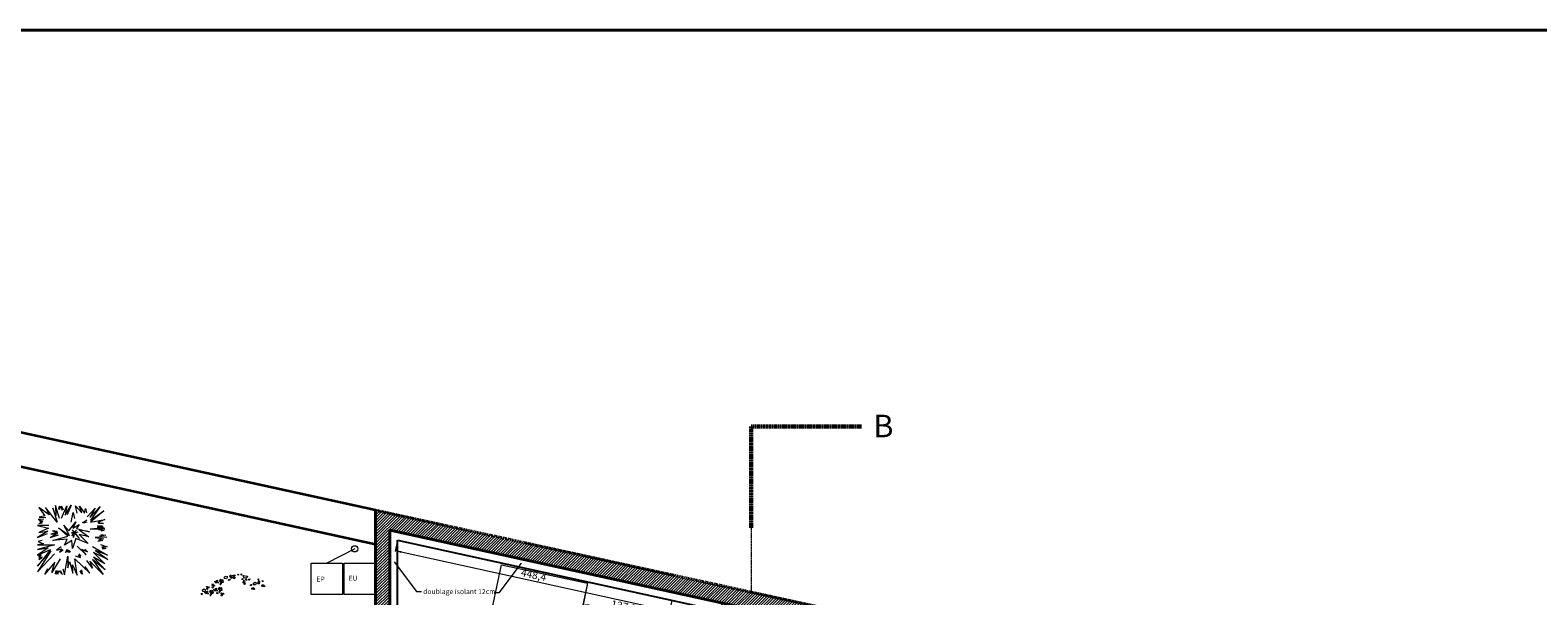
# Model space of a CAD drawing. Units: millimetres. Extents: x 6943 to 48563, y -39792 to 13096.
# Drawn here: x 26389 to 28796, y -21511 to -20608 of the extents above; entities that cross this region are included whole.
import ezdxf

# ---------------------------------------------------------------- set-up
doc = ezdxf.new("R2010")
doc.units = ezdxf.units.MM
doc.linetypes.add('ACAD_ISO10W100', pattern=[18, 12, -3, 0, -3])
doc.linetypes.add('CACHE', pattern=[9.525, 6.35, -3.175])
for name, color, linetype, lineweight in [('A-009', 6, 'Continuous', 9), ('A-018', 1, 'Continuous', 18), ('A-025', 4, 'Continuous', 25), ('A-035', 3, 'Continuous', 35), ('A-040', 2, 'Continuous', 40), ('A-AXE', 9, 'ACAD_ISO10W100', 13), ('A-cote050', 9, 'Continuous', 13), ('A-hachures', 6, 'Continuous', 9), ('A-TXT-commentaires', 6, 'Continuous', 13), ('A-TXT-gros', 7, 'Continuous', 70), ('Végétation', 103, 'Continuous', 5), ('Z-mise-en-scene+mobilier', 253, 'Continuous', 5)]:
    doc.layers.add(name, color=color, linetype=linetype, lineweight=lineweight)
doc.styles.add('arial-italique', font='ariali.ttf')
doc.styles.add('arial-standard', font='arial.ttf')
doc.dimstyles.new('cote-050', dxfattribs={"dimtxt": 12, "dimasz": 10, "dimexe": 1.25, "dimexo": 0, "dimtad": 1, "dimrnd": 0.0005, "dimtxsty": 'arial-standard', "dimcen": 5, "dimclrd": 256, "dimclre": 256, "dimclrt": 256, "dimazin": 0, "dimtfac": 1, "dimtmove": 0, "dimatfit": 3, "dimfxl": 0, "dimlwd": -1, "dimlwe": -1, "dimarcsym": 0})

# ---------------------------------------------------------------- blocks, each defined once
blk = doc.blocks.new('arbrea')
at = {"layer": 'Végétation', "lineweight": 5}
for p, q in [((-65.4, 202.1), (-57.7, 205.5)), ((-64.7, 194), (-65.4, 202.1)), ((-57.7, 205.5), (-53.6, 203.2)), ((-53.6, 203.2), (-53.7, 199.3)), ((-34.8, 208.8), (-42.5, 204.8)), ((-42.5, 204.8), (-38, 198.5)), ((-38, 198.5), (-33.3, 202.8)), ((-33.3, 202.8), (-34.8, 208.8)), ((-30.7, 207.1), (-19.7, 211.2)), ((-24.6, 202.1), (-30.7, 207.1)), ((-18.9, 206.3), (-24.6, 202.1)), ((-19.7, 211.2), (-18.9, 206.3)), ((-5.2, 210.7), (-4.7, 215.5)), ((-2.8, 209), (-5.2, 210.7)), ((-4.7, 215.5), (-2.2, 211.3)), ((-2.2, 211.3), (-2.8, 209)), ((8.2, 210.4), (8.7, 215.3)), ((10.6, 208.7), (8.2, 210.4)), ((8.7, 215.3), (11.2, 211)), ((11.2, 211), (10.6, 208.7)), ((22.3, 195.9), (17.7, 208.1)), ((17.7, 208.1), (37, 204.8)), ((37, 204.8), (34.1, 197.2)), ((-162.2, 144.5), (-154.5, 147.9)), ((-161.5, 136.4), (-162.2, 144.5)), ((-152.9, 135.9), (-161.5, 136.4)), ((-154.5, 147.9), (-150.4, 145.6)), ((-153.2, 132), (-150, 134.6)), ((-150.5, 141.6), (-152.9, 135.9)), ((-150.4, 145.6), (-150.5, 141.6)), ((-150, 134.6), (-144.5, 132.2)), ((-145.2, 136.8), (-139.9, 139.1)), ((-139.7, 131.6), (-145.2, 136.8)), ((-143.3, 146.7), (-142.9, 151.6)), ((-140.9, 145), (-143.3, 146.7)), ((-142.9, 151.6), (-140.3, 147.3)), ((-140.3, 147.3), (-140.9, 145)), ((-139.9, 139.1), (-139.7, 131.6)), ((-138.3, 153.3), (-136.7, 156.3)), ((-135.2, 152.6), (-138.3, 153.3)), ((-136.7, 156.3), (-133.1, 157.7)), ((-132.1, 156.1), (-135.2, 152.6)), ((-133.1, 157.7), (-132.1, 156.1)), ((-130.8, 137.8), (-131.8, 134.2)), ((-131.8, 134.2), (-125.3, 130.6)), ((-127.7, 137), (-130.8, 137.8)), ((-129.3, 141.8), (-123.1, 142.1)), ((-125.2, 138.2), (-129.3, 141.8)), ((-124.2, 134.6), (-127.7, 137)), ((-125.3, 130.6), (-124.2, 134.6)), ((-123.1, 142.1), (-125.2, 138.2)), ((-120.6, 137.8), (-118.9, 141.2)), ((-118, 134), (-120.6, 137.8)), ((-120.6, 137.8), (-120.6, 137.8)), ((-119, 153.9), (-118.6, 158.7)), ((-116.6, 152.2), (-119, 153.9)), ((-118.9, 141.2), (-115, 138.2)), ((-118.6, 158.7), (-116, 154.5)), ((-118, 166.3), (-117.6, 171.1)), ((-115.6, 164.6), (-118, 166.3)), ((-115, 138.2), (-118, 134)), ((-117.6, 171.1), (-115, 166.9)), ((-116, 154.5), (-116.6, 152.2)), ((-115, 166.9), (-115.6, 164.6)), ((-114.3, 145.1), (-111.1, 147.7)), ((-106.8, 138.8), (-114.3, 145.1)), ((-114, 160.5), (-112.4, 163.5)), ((-110.9, 159.7), (-114, 160.5)), ((-112.4, 163.5), (-108.8, 164.9)), ((-111.1, 147.7), (-105.7, 145.3)), ((-107.8, 163.2), (-110.9, 159.7)), ((-109, 180.6), (-105.8, 183.2)), ((-101.4, 174.4), (-109, 180.6)), ((-108.8, 164.9), (-107.8, 163.2)), ((-105.7, 145.3), (-106.8, 138.8)), ((-106.4, 149.9), (-101, 152.1)), ((-100.9, 144.7), (-106.4, 149.9)), ((-105.8, 183.2), (-100.3, 180.8)), ((-101.9, 141.5), (-99.3, 142.8)), ((-100.2, 139.9), (-101.9, 141.5)), ((-100.3, 180.8), (-101.4, 174.4)), ((-101, 185.4), (-95.7, 187.6)), ((-95.5, 180.2), (-101, 185.4)), ((-101, 152.1), (-100.9, 144.7)), ((-95.3, 140), (-100.2, 139.9)), ((-99.3, 142.8), (-95.3, 140)), ((-96.5, 177.1), (-93.9, 178.3)), ((-94.8, 175.5), (-96.5, 177.1)), ((-95.7, 187.6), (-95.5, 180.2)), ((-89.9, 175.5), (-94.8, 175.5)), ((-93.9, 178.3), (-89.9, 175.5)), ((-91.9, 150.8), (-92.9, 147.2)), ((-92.9, 147.2), (-86.4, 143.6)), ((-88.9, 150), (-91.9, 150.8)), ((-90.5, 154.9), (-84.3, 155.1)), ((-86.4, 151.2), (-90.5, 154.9)), ((-85.3, 147.7), (-88.9, 150)), ((-87.5, 141), (-88.7, 138.3)), ((-88.7, 138.3), (-84.2, 137)), ((-86.6, 186.3), (-87.6, 182.8)), ((-87.6, 182.8), (-81, 179.2)), ((-83.5, 140.7), (-87.5, 141)), ((-83.5, 185.5), (-86.6, 186.3)), ((-84.3, 155.1), (-86.4, 151.2)), ((-86.4, 143.6), (-85.3, 147.7)), ((-85.1, 190.4), (-78.9, 190.7)), ((-81, 186.7), (-85.1, 190.4)), ((-84.2, 137), (-82.4, 138.6)), ((-79.9, 183.2), (-83.5, 185.5)), ((-82.4, 138.6), (-83.5, 140.7)), ((-82.1, 176.5), (-83.4, 173.9)), ((-83.4, 173.9), (-78.9, 172.6)), ((-78.2, 176.2), (-82.1, 176.5)), ((-81.7, 150.9), (-80, 154.2)), ((-79.2, 147), (-81.7, 150.9)), ((-81.7, 150.9), (-81.7, 150.9)), ((-78.9, 190.7), (-81, 186.7)), ((-81, 179.2), (-79.9, 183.2)), ((-80, 154.2), (-76.2, 151.2)), ((-76.2, 151.2), (-79.2, 147)), ((-78.9, 172.6), (-77, 174.2)), ((-77, 174.2), (-78.2, 176.2)), ((-76.4, 186.4), (-74.7, 189.7)), ((-73.8, 182.5), (-76.4, 186.4)), ((-76.4, 186.4), (-76.4, 186.4)), ((-74.7, 189.7), (-70.8, 186.7)), ((-70.8, 186.7), (-73.8, 182.5)), ((-56.1, 193.5), (-64.7, 194)), ((-53.7, 199.3), (-56.1, 193.5)), ((-47.3, 186.7), (-45.8, 189.7)), ((-44.2, 186), (-47.3, 186.7)), ((-45.8, 189.7), (-42.1, 191.1)), ((-41.1, 189.5), (-44.2, 186)), ((-42.1, 191.1), (-41.1, 189.5)), ((-36.4, 194.4), (-33.5, 199.6)), ((-31.1, 196.9), (-36.4, 194.4)), ((-33.5, 199.6), (-30.8, 200.4)), ((-30.8, 200.4), (-31.1, 196.9)), ((-28.2, 197.5), (-19.5, 200.1)), ((-20.3, 193.2), (-28.2, 197.5)), ((-19.5, 200.1), (-20.3, 193.2)), ((11.2, 190.1), (12.7, 193.1)), ((14.3, 189.4), (11.2, 190.1)), ((12.7, 193.1), (16.4, 194.5)), ((17.4, 192.9), (14.3, 189.4)), ((16.4, 194.5), (17.4, 192.9)), ((18, 175.2), (18.4, 180.1)), ((20.4, 173.5), (18, 175.2)), ((18.4, 180.1), (21, 175.8)), ((21, 175.8), (20.4, 173.5)), ((25.2, 181.8), (21.7, 178.6)), ((21.7, 178.6), (22.2, 176.1)), ((22.2, 176.1), (24.6, 176.1)), ((34.1, 197.2), (22.3, 195.9)), ((24.6, 176.1), (26.8, 179.4)), ((26.8, 179.4), (25.2, 181.8)), ((29.9, 187.8), (30.3, 192.6)), ((32.3, 186.1), (29.9, 187.8)), ((30.3, 192.6), (32.9, 188.4)), ((32.9, 188.4), (32.3, 186.1)), ((41.9, 188.4), (43.4, 191.4)), ((45, 187.7), (41.9, 188.4)), ((43.4, 191.4), (47.1, 192.8)), ((48.1, 191.2), (45, 187.7)), ((47.1, 192.8), (48.1, 191.2)), ((49.4, 163.6), (51, 166.5)), ((52.6, 162.8), (49.4, 163.6)), ((51, 166.5), (54.6, 168)), ((55.6, 166.3), (52.6, 162.8)), ((54.6, 168), (55.6, 166.3)), ((56, 151.8), (58.9, 153.4)), ((56.6, 147.3), (56, 151.8)), ((59.9, 147), (56.6, 147.3)), ((58.9, 153.4), (63, 153.8)), ((62.2, 149), (59.9, 147)), ((63, 153.8), (62.2, 149)), ((63.2, 146.2), (64.8, 149.2)), ((66.4, 145.5), (63.2, 146.2)), ((63.4, 174.4), (71.1, 177.8)), ((64, 166.3), (63.4, 174.4)), ((72.6, 165.8), (64, 166.3)), ((64.8, 149.2), (68.4, 150.6)), ((69.4, 149), (66.4, 145.5)), ((68.4, 150.6), (69.4, 149)), ((71.1, 177.8), (75.2, 175.6)), ((75, 171.6), (72.6, 165.8)), ((75.2, 175.6), (75, 171.6)), ((83.3, 173), (82.8, 177.1)), ((82.8, 177.1), (87.6, 176.2)), ((84.9, 170), (83.3, 173)), ((84.1, 188.1), (84.5, 193)), ((86.5, 186.5), (84.1, 188.1)), ((84.5, 193), (87, 188.8)), ((89.3, 170.7), (84.9, 170)), ((86, 182.4), (87.7, 183.5)), ((87.4, 178.8), (86, 182.4)), ((87, 188.8), (86.5, 186.5)), ((90.4, 177.2), (87.4, 178.8)), ((87.6, 176.2), (89.6, 173.9)), ((87.7, 183.5), (91.2, 180.4)), ((89.6, 173.9), (89.3, 170.7)), ((91.2, 180.4), (90.4, 177.2)), ((100.2, 164.3), (103.2, 165.9)), ((100.9, 159.8), (100.2, 164.3)), ((104.2, 159.6), (100.9, 159.8)), ((103, 181.2), (103.4, 186.1)), ((105.4, 179.6), (103, 181.2)), ((103.2, 165.9), (107.3, 166.4)), ((103.4, 186.1), (106, 181.9)), ((106.4, 161.6), (104.2, 159.6)), ((106, 181.9), (105.4, 179.6)), ((107.3, 166.4), (106.4, 161.6)), ((107.5, 158.8), (109, 161.8)), ((110.6, 158), (107.5, 158.8)), ((109, 161.8), (112.7, 163.2)), ((113.7, 161.5), (110.6, 158)), ((112.7, 163.2), (113.7, 161.5)), ((-167.4, 124.2), (-167, 129)), ((-165, 122.5), (-167.4, 124.2)), ((-167, 129), (-164.4, 124.8)), ((-164.4, 124.8), (-165, 122.5)), ((-145.6, 125.8), (-153.2, 132)), ((-144.5, 132.2), (-145.6, 125.8)), ((-140.7, 128.5), (-138.1, 129.7)), ((-139, 126.9), (-140.7, 128.5)), ((-134.1, 127), (-139, 126.9)), ((-138.1, 129.7), (-134.1, 127)), ((-126.3, 128), (-127.6, 125.3)), ((-127.6, 125.3), (-123.1, 124)), ((-122.4, 127.7), (-126.3, 128)), ((-123.1, 124), (-121.2, 125.6)), ((-121.2, 125.6), (-122.4, 127.7)), ((-98.8, 128), (-98.4, 132.9)), ((-96.4, 126.4), (-98.8, 128)), ((-98.4, 132.9), (-95.9, 128.6)), ((-95.9, 128.6), (-96.4, 126.4)), ((-79.1, 118.1), (-78.7, 122.9)), ((-76.7, 116.4), (-79.1, 118.1)), ((-78.7, 122.9), (-76.1, 118.7)), ((-76.1, 118.7), (-76.7, 116.4)), ((-74.1, 124.7), (-72.5, 127.7)), ((-71, 123.9), (-74.1, 124.7)), ((-72.5, 127.7), (-68.9, 129.1)), ((-67.9, 127.4), (-71, 123.9)), ((-68.9, 129.1), (-67.9, 127.4))]:
    blk.add_line(p, q, dxfattribs=at)
for points in [[(-139.9, 157.8), (-138.8, 155.6), (-138.8, 155.5), (-138.7, 155.4), (-138.9, 155.3), (-139.4, 155.1), (-140, 154.8), (-140.4, 154.7), (-141, 154.7), (-141.3, 154.7), (-141.8, 154.8), (-141.9, 154.9), (-142.2, 155), (-142.9, 155.6), (-143.7, 156.4), (-144.7, 157.5), (-144.8, 157.7), (-144.8, 157.8), (-144.6, 158), (-144.2, 158.3), (-143.6, 158.6), (-143.1, 158.9), (-142.7, 159), (-142.3, 159.1), (-141.9, 159.1), (-141.4, 158.8), (-140.7, 158.2), (-140.6, 158.1), (-140.5, 157.9), (-140.5, 157.9), (-140.5, 157.7)], [(-115.6, 165), (-114.5, 162.7), (-114.5, 162.7), (-114.4, 162.6), (-114.6, 162.4), (-115.1, 162.2), (-115.7, 162), (-116.1, 161.9), (-116.7, 161.9), (-117, 161.8), (-117.5, 162), (-117.6, 162.1), (-117.9, 162.2), (-118.6, 162.7), (-119.4, 163.6), (-120.4, 164.7), (-120.5, 164.9), (-120.5, 164.9), (-120.3, 165.2), (-119.9, 165.5), (-119.3, 165.8), (-118.8, 166), (-118.4, 166.2), (-118, 166.3), (-117.6, 166.3), (-117.1, 165.9), (-116.4, 165.4), (-116.3, 165.2), (-116.2, 165.1), (-116.2, 165), (-116.2, 164.9)], [(-87.1, 134.3), (-89, 135.6), (-89.3, 135.7), (-89.5, 135.7), (-89.6, 135.7), (-89.8, 135.6), (-90, 135.4), (-90.3, 135), (-90.5, 134.3), (-90.6, 133.6), (-90.4, 133.1), (-90.2, 132.7), (-90, 132.5), (-89.1, 132.3), (-88.3, 132), (-87.3, 131.7), (-87.1, 131.6), (-87, 131.6), (-86.8, 132.3), (-86.6, 133.1), (-86.7, 133.2), (-87.1, 133.5), (-87.3, 134), (-87.6, 134.3)], [(-81.7, 169.8), (-83.7, 171.2), (-84, 171.2), (-84.1, 171.3), (-84.3, 171.2), (-84.5, 171.1), (-84.6, 171), (-84.9, 170.6), (-85.1, 169.8), (-85.2, 169.2), (-85, 168.6), (-84.9, 168.2), (-84.6, 168), (-83.8, 167.9), (-83, 167.5), (-82, 167.3), (-81.7, 167.1), (-81.6, 167.1), (-81.4, 167.8), (-81.2, 168.6), (-81.3, 168.8), (-81.7, 169.1), (-81.9, 169.5), (-82.2, 169.8)], [(-79.1, 140.9), (-81.6, 141.1), (-81.6, 141.1), (-81.7, 141.1), (-81.8, 141.4), (-81.7, 141.8), (-81.6, 142.5), (-81.5, 142.9), (-81.2, 143.4), (-81.1, 143.7), (-80.7, 144.1), (-80.6, 144.2), (-80.3, 144.3), (-79.5, 144.7), (-78.4, 144.9), (-76.9, 145.2), (-76.7, 145.2), (-76.6, 145.2), (-76.6, 144.9), (-76.5, 144.4), (-76.6, 143.7), (-76.6, 143.2), (-76.6, 142.7), (-76.7, 142.3), (-77, 142), (-77.5, 141.7), (-78.3, 141.4), (-78.5, 141.4), (-78.7, 141.4), (-78.7, 141.4), (-78.9, 141.5)], [(-73.7, 176.5), (-76.2, 176.6), (-76.3, 176.7), (-76.4, 176.7), (-76.4, 176.9), (-76.3, 177.4), (-76.3, 178.1), (-76.2, 178.5), (-75.8, 178.9), (-75.7, 179.3), (-75.3, 179.6), (-75.2, 179.7), (-74.9, 179.9), (-74.2, 180.2), (-73, 180.4), (-71.5, 180.8), (-71.3, 180.8), (-71.2, 180.8), (-71.2, 180.5), (-71.1, 179.9), (-71.2, 179.3), (-71.2, 178.7), (-71.3, 178.3), (-71.4, 177.9), (-71.6, 177.6), (-72.1, 177.3), (-73, 177), (-73.1, 177), (-73.3, 177), (-73.4, 177), (-73.5, 177)], [(20.8, 182.4), (23, 183.4), (23.1, 183.6), (23.3, 183.8), (23.3, 183.9), (23.3, 184.1), (23.2, 184.3), (23.1, 184.7), (22.5, 185.3), (22, 185.7), (21.4, 185.8), (21, 185.9), (20.7, 185.8), (20.1, 185.1), (19.4, 184.6), (18.7, 183.9), (18.5, 183.7), (18.4, 183.7), (18.9, 183.1), (19.5, 182.6), (19.7, 182.6), (20.1, 182.7), (20.7, 182.7), (20.8, 182.5)], [(22.6, 172.1), (23.9, 174.2), (24, 174.3), (24.1, 174.3), (24.3, 174.2), (24.7, 173.9), (25.2, 173.5), (25.5, 173.2), (25.8, 172.7), (26, 172.5), (26.1, 171.9), (26.1, 171.8), (26.1, 171.5), (26, 170.6), (25.6, 169.6), (25.2, 168.1), (25.1, 167.9), (25, 167.8), (24.7, 167.9), (24.2, 168.1), (23.7, 168.5), (23.3, 168.8), (22.9, 169.1), (22.6, 169.4), (22.5, 169.7), (22.5, 170.3), (22.6, 171.2), (22.7, 171.4), (22.8, 171.5), (22.8, 171.6), (22.6, 172)], [(-126, 121.2), (-127.9, 122.6), (-128.2, 122.7), (-128.4, 122.7), (-128.5, 122.6), (-128.7, 122.5), (-128.8, 122.4), (-129.1, 122), (-129.3, 121.3), (-129.4, 120.6), (-129.2, 120.1), (-129.1, 119.6), (-128.8, 119.5), (-128, 119.3), (-127.2, 119), (-126.2, 118.7), (-125.9, 118.6), (-125.8, 118.5), (-125.6, 119.3), (-125.5, 120), (-125.5, 120.2), (-125.9, 120.5), (-126.1, 121), (-126.4, 121.3)], [(-117.9, 127.9), (-120.4, 128.1), (-120.5, 128.1), (-120.6, 128.1), (-120.6, 128.3), (-120.6, 128.8), (-120.5, 129.5), (-120.4, 129.9), (-120.1, 130.4), (-119.9, 130.7), (-119.5, 131), (-119.4, 131.1), (-119.2, 131.3), (-118.4, 131.7), (-117.2, 131.9), (-115.8, 132.2), (-115.6, 132.2), (-115.5, 132.2), (-115.4, 131.9), (-115.3, 131.3), (-115.4, 130.7), (-115.4, 130.1), (-115.5, 129.7), (-115.6, 129.3), (-115.8, 129), (-116.3, 128.7), (-117.2, 128.4), (-117.3, 128.4), (-117.5, 128.4), (-117.6, 128.4), (-117.7, 128.4)], [(-75.7, 129.1), (-74.6, 126.9), (-74.6, 126.8), (-74.5, 126.8), (-74.7, 126.6), (-75.2, 126.4), (-75.8, 126.2), (-76.2, 126), (-76.7, 126.1), (-77.1, 126), (-77.6, 126.2), (-77.7, 126.3), (-78, 126.4), (-78.7, 126.9), (-79.4, 127.8), (-80.5, 128.9), (-80.6, 129.1), (-80.6, 129.1), (-80.4, 129.3), (-79.9, 129.7), (-79.4, 129.9), (-78.9, 130.2), (-78.5, 130.4), (-78.1, 130.5), (-77.7, 130.4), (-77.2, 130.1), (-76.5, 129.5), (-76.4, 129.4), (-76.3, 129.3), (-76.3, 129.2), (-76.3, 129.1)]]:
    blk.add_lwpolyline(points, dxfattribs=at)
for points in [[(-132.1, 156.1), (-132.1, 156.1)], [(-107.8, 163.2), (-107.8, 163.2)], [(-41.1, 189.5), (-41.1, 189.5)], [(17.4, 192.9), (17.4, 192.9)], [(48.1, 191.2), (48.1, 191.2)], [(55.6, 166.3), (55.6, 166.3)], [(-67.9, 127.4), (-67.9, 127.4)]]:
    blk.add_lwpolyline(points, close=True, dxfattribs=at)
blk = doc.blocks.new('HORIZONTALIS')
at = {"layer": 'Végétation', "linetype": 'ByBlock'}
for p, q in [((26617.1, -21551), (26634, -21574.1)), ((26645.9, -21571.4), (26617.1, -21551)), ((26634, -21574.1), (26617.6, -21578.5)), ((26669, -21592.3), (26636.1, -21550.4)), ((26636.1, -21550.4), (26645.9, -21571.4)), ((26657.2, -21552.6), (26669, -21592.3)), ((26664.9, -21574.1), (26657.2, -21552.6)), ((26675.7, -21582.4), (26664.4, -21544.9)), ((26664.4, -21544.9), (26664.9, -21574.1)), ((26674.1, -21555.4), (26675.7, -21546.6)), ((26675.7, -21556.5), (26678.8, -21546)), ((26675.7, -21546.6), (26675.7, -21556.5)), ((26678.8, -21546), (26683.4, -21558.1)), ((26681.8, -21581.3), (26696.7, -21545.5)), ((26681.8, -21547.1), (26686.5, -21557.6)), ((26683.4, -21558.1), (26681.8, -21547.1)), ((26692.1, -21572.5), (26709.1, -21543.8)), ((26696.7, -21545.5), (26692.1, -21572.5)), ((26709.1, -21543.8), (26697.3, -21571.4)), ((26709.1, -21592.8), (26714.7, -21565.3)), ((26714.7, -21565.3), (26718.3, -21581.8)), ((26721.4, -21545.5), (26739.9, -21565.8)), ((26726.6, -21566.4), (26721.4, -21545.5)), ((26732.7, -21547.1), (26746.6, -21566.4)), ((26739.9, -21565.8), (26732.7, -21547.1)), ((26746.6, -21566.4), (26750.2, -21553.2)), ((26750.2, -21553.2), (26752.8, -21565.8)), ((26754.9, -21577.4), (26777.5, -21552.6)), ((26762.1, -21579.6), (26791.9, -21548.2)), ((26777.5, -21552.6), (26762.1, -21579.6)), ((26791.9, -21548.2), (26764.1, -21586.8)), ((26764.1, -21586.8), (26802.1, -21559.8)), ((26802.1, -21559.8), (26764.6, -21592.3)), ((26613.5, -21602.2), (26644.8, -21609.4)), ((26645.3, -21602.2), (26613.5, -21602.2)), ((26642.8, -21618.2), (26613.5, -21635.8)), ((26631.5, -21583.5), (26614.5, -21584.6)), ((26614.5, -21584.6), (26627.9, -21589.5)), ((26626.3, -21595.6), (26616.5, -21597.2)), ((26644.8, -21609.4), (26616.5, -21621.5)), ((26616.5, -21621.5), (26642.8, -21618.2)), ((26617.6, -21578.5), (26637.1, -21579.1)), ((26619.1, -21589), (26626.3, -21592.8)), ((26627.9, -21589.5), (26619.1, -21589)), ((26626.3, -21592.8), (26619.6, -21594.5)), ((26619.6, -21594.5), (26626.3, -21595.6)), ((26656.1, -21617.6), (26670.5, -21622)), ((26670, -21618.7), (26656.1, -21617.6)), ((26673.1, -21608.8), (26703.9, -21630.3)), ((26699.8, -21632.5), (26673.1, -21608.8)), ((26703.9, -21630.3), (26688.5, -21601.1)), ((26688.5, -21601.1), (26702.4, -21617.6)), ((26702.4, -21617.6), (26721.9, -21591.2)), ((26713.2, -21614.3), (26716.3, -21623.1)), ((26718.3, -21621.5), (26713.2, -21614.3)), ((26721.9, -21591.2), (26714.2, -21609.4)), ((26714.2, -21609.4), (26732.2, -21598.9)), ((26723.5, -21615.4), (26718.3, -21621.5)), ((26719.4, -21623.1), (26723.5, -21615.4)), ((26719.9, -21622.6), (26728.6, -21619.8)), ((26732.2, -21598.9), (26724, -21610.5)), ((26724, -21610.5), (26761.5, -21620.4)), ((26732.2, -21614.3), (26759, -21634.7)), ((26761.5, -21620.4), (26732.2, -21614.3)), ((26741, -21593.4), (26753.3, -21586.8)), ((26753.3, -21586.8), (26744.6, -21594.5)), ((26744.6, -21594.5), (26754.9, -21591.7)), ((26803.2, -21608.3), (26763.1, -21612.1)), ((26763.1, -21612.1), (26805.2, -21611.6)), ((26764.6, -21592.3), (26804.7, -21585.1)), ((26800.1, -21606.1), (26783.1, -21608.8)), ((26783.1, -21608.8), (26803.2, -21608.3)), ((26783.6, -21602.7), (26798.5, -21603.3)), ((26804.7, -21585.1), (26784.7, -21593.4)), ((26784.7, -21593.4), (26801.6, -21596.7)), ((26798.5, -21603.3), (26784.7, -21606.1)), ((26784.7, -21606.1), (26800.1, -21606.1)), ((26801.6, -21596.7), (26787.2, -21596.7)), ((26805.2, -21611.6), (26787.2, -21613.8)), ((26787.2, -21613.8), (26803.2, -21616.5)), ((26803.2, -21616.5), (26794.4, -21618.2)), ((26613.5, -21635.8), (26641.7, -21624.8)), ((26629.9, -21654), (26613.5, -21656.7)), ((26613.5, -21656.7), (26661.8, -21657.3)), ((26661.8, -21657.3), (26613.5, -21670.5)), ((26626.8, -21644.6), (26615, -21647.9)), ((26615, -21647.9), (26629.9, -21654)), ((26670.5, -21624.8), (26648.9, -21636.4)), ((26648.9, -21636.4), (26673.1, -21628.6)), ((26670.5, -21622), (26651, -21626.4)), ((26651, -21626.4), (26670.5, -21624.8)), ((26656.7, -21645.2), (26699.8, -21632.5)), ((26697.3, -21640.8), (26656.7, -21645.2)), ((26680.3, -21662.8), (26666.9, -21672.7)), ((26690.1, -21658.4), (26697.3, -21640.8)), ((26710.6, -21645.2), (26690.1, -21658.4)), ((26709.6, -21622.6), (26714.7, -21624.2)), ((26716.3, -21623.1), (26709.6, -21622.6)), ((26710.6, -21631.4), (26717.8, -21623.7)), ((26714.7, -21624.2), (26710.6, -21631.4)), ((26712.7, -21667.7), (26710.6, -21645.2)), ((26722.5, -21639.1), (26712.7, -21667.7)), ((26715.3, -21635.8), (26717.8, -21623.1)), ((26717.8, -21623.7), (26715.3, -21635.8)), ((26717.8, -21623.1), (26732.7, -21639.1)), ((26732.7, -21639.1), (26721.4, -21624.2)), ((26757.4, -21653.4), (26722.5, -21639.1)), ((26726.1, -21661.1), (26751.8, -21685.9)), ((26731.7, -21627.5), (26757.4, -21653.4)), ((26759, -21634.7), (26731.7, -21627.5)), ((26770.3, -21662.2), (26812.4, -21686.5)), ((26810.9, -21635.3), (26777.5, -21635.8)), ((26777.5, -21635.8), (26801.1, -21639.7)), ((26799.6, -21644.6), (26785.2, -21647.9)), ((26801.1, -21639.7), (26786.7, -21643.5)), ((26786.7, -21643.5), (26799.6, -21644.6)), ((26808.3, -21629.2), (26789.8, -21632.5)), ((26789.8, -21632.5), (26810.9, -21635.3)), ((26792.9, -21656.2), (26811.4, -21662.8)), ((26793.4, -21627.5), (26808.3, -21629.2)), ((26811.4, -21662.8), (26796.5, -21663.3)), ((26796.5, -21663.3), (26807.8, -21667.2)), ((26643.8, -21666.1), (26613.5, -21686.5)), ((26613.5, -21670.5), (26643.8, -21666.1)), ((26650.5, -21670), (26613.5, -21717.9)), ((26613.5, -21686.5), (26650.5, -21670)), ((26651, -21674.4), (26613.5, -21733.9)), ((26613.5, -21717.9), (26651, -21674.4)), ((26613.5, -21733.9), (26661.8, -21682.6)), ((26623.7, -21685.4), (26616, -21689.8)), ((26616, -21689.8), (26623.2, -21687.6)), ((26623.2, -21687.6), (26616.5, -21692.5)), ((26626.8, -21692.5), (26616.5, -21695.9)), ((26616.5, -21692.5), (26626.8, -21692.5)), ((26616.5, -21695.9), (26624.3, -21695.3)), ((26624.3, -21695.3), (26617.1, -21699.7)), ((26677.7, -21697), (26654.1, -21736.1)), ((26666.9, -21672.7), (26682.9, -21668.3)), ((26682.9, -21668.3), (26676.2, -21677.7)), ((26676.2, -21677.7), (26686, -21671.1)), ((26689.6, -21742.7), (26699.3, -21689.2)), ((26692.6, -21679.3), (26697.3, -21669.4)), ((26700.9, -21671.1), (26692.6, -21679.3)), ((26698.3, -21678.2), (26700.9, -21671.1)), ((26703.4, -21672.2), (26698.3, -21678.2)), ((26699.3, -21689.2), (26699.8, -21722.8)), ((26699.8, -21722.8), (26703.9, -21704.7)), ((26703.4, -21679.3), (26703.4, -21672.2)), ((26706.5, -21673.8), (26703.4, -21679.3)), ((26703.9, -21704.7), (26714.2, -21738.3)), ((26719.9, -21697.5), (26762.1, -21738.3)), ((26726.6, -21743.8), (26719.9, -21697.5)), ((26720.9, -21688.1), (26735.8, -21693.1)), ((26730.2, -21685.4), (26736.3, -21688.7)), ((26735.8, -21693.1), (26730.2, -21685.4)), ((26736.3, -21688.7), (26731.7, -21682.6)), ((26738.4, -21669.4), (26755.9, -21676.6)), ((26751.8, -21685.9), (26738.4, -21669.4)), ((26755.9, -21676.6), (26748.2, -21669.4)), ((26770.3, -21723.9), (26753.8, -21701.9)), ((26800.1, -21741.6), (26762.1, -21703.6)), ((26762.1, -21703.6), (26770.3, -21723.9)), ((26770.3, -21698.6), (26800.1, -21741.6)), ((26805.7, -21728.3), (26770.3, -21698.6)), ((26772.3, -21679.3), (26805.2, -21711.3)), ((26813.5, -21699.2), (26772.3, -21679.3)), ((26772.8, -21692), (26805.7, -21728.3)), ((26805.2, -21711.3), (26772.8, -21692)), ((26778, -21673.3), (26813.5, -21699.2)), ((26812.4, -21686.5), (26778, -21673.3)), ((26797.5, -21667.2), (26802.7, -21668.9)), ((26807.8, -21667.2), (26797.5, -21667.2)), ((26662.3, -21706.9), (26634, -21741)), ((26634, -21741), (26642.8, -21725)), ((26654.1, -21736.1), (26662.3, -21706.9)), ((26663.9, -21739.4), (26668.5, -21730.6)), ((26665.4, -21730.6), (26663.9, -21739.4)), ((26668.5, -21730.6), (26667.4, -21741)), ((26667.4, -21741), (26671.6, -21731.1)), ((26671, -21741), (26674.1, -21731.1)), ((26671.6, -21731.1), (26671, -21741)), ((26674.1, -21731.1), (26683.9, -21741.6)), ((26683.9, -21741.6), (26678.2, -21731.1)), ((26685.4, -21725.6), (26689.6, -21742.7)), ((26712.7, -21714.6), (26726.6, -21743.8)), ((26714.2, -21738.3), (26712.7, -21714.6)), ((26733.3, -21731.7), (26738.9, -21739.4)), ((26736.3, -21730), (26741.5, -21740.5)), ((26738.9, -21739.4), (26736.3, -21730)), ((26741.5, -21740.5), (26739.4, -21728.3)), ((26762.1, -21738.3), (26749.2, -21719))]:
    blk.add_line(p, q, dxfattribs=at)
blk = doc.blocks.new('*D387')
at = {"layer": 'A-cote050', "transparency": 16777216}
for p, q in [((27279, -21491.3), (27272.1, -21525.9)), ((27413.9, -21518.4), (27406.9, -21553)), ((27282.1, -21526.7), (27397.3, -21549.8))]:
    blk.add_line(p, q, dxfattribs=at)
for points in [[(27282.5, -21525), (27281.8, -21528.3), (27272.3, -21524.7)], [(27397.7, -21548.1), (27397, -21551.4), (27407.2, -21551.7)]]:
    blk.add_solid(points, dxfattribs=at)
at = {"layer": 'Defpoints', "color": 0, "transparency": 16777216}
for p in [(27279, -21491.3), (27413.9, -21518.4), (27407.2, -21551.7)]:
    blk.add_point(p, dxfattribs=at)
at = {"layer": 'A-cote050', "transparency": 16777216, "insert": (27341.3, -21530.5), "char_height": 12, "attachment_point": 5, "rotation": 348.6548, "style": 'arial-standard'}
blk.add_mtext('137,51', dxfattribs=at)
blk = doc.blocks.new('*D409')
at = {"layer": 'A-cote050', "transparency": 16777216}
for p, q in [((26975.9, -21422.3), (26971.9, -21440.4)), ((26981.9, -21441.3), (27400.4, -21533.1)), ((27413.9, -21518.4), (27409.9, -21536.4))]:
    blk.add_line(p, q, dxfattribs=at)
for points in [[(26982.3, -21439.7), (26981.6, -21442.9), (26972.2, -21439.2)], [(27400.7, -21531.4), (27400, -21534.7), (27410.2, -21535.2)]]:
    blk.add_solid(points, dxfattribs=at)
at = {"layer": 'Defpoints', "color": 0, "transparency": 16777216}
for p in [(26975.9, -21422.3), (27413.9, -21518.4), (27410.2, -21535.2)]:
    blk.add_point(p, dxfattribs=at)
at = {"layer": 'A-cote050', "transparency": 16777216, "insert": (27192.8, -21479.5), "char_height": 12, "attachment_point": 5, "rotation": 347.6341, "style": 'arial-standard'}
blk.add_mtext('448,4', dxfattribs=at)

msp = doc.modelspace()

# ---------------------------------------------------------------- hatches: boundary and pattern name
at = {"layer": 'A-hachures'}
h = msp.add_hatch(dxfattribs=at)
h.set_pattern_fill('ANSI31', color=256, style=0)
h.set_pattern_definition([(45, (0.6075, 0), (-2.24506403, 2.24506403), [])])
h.paths.add_polyline_path([(27729.851, -21942.17), (27508.922, -21942.17), (27508.927, -21960.17), (27711.853, -21960.17), (27711.852, -21982.221), (27800.012, -21982.221), (27800.012, -22005.201), (27818.012, -22005.201), (27817.851, -21964.229), (27729.851, -21964.23)])
h.paths.add_polyline_path([(27729.851, -21942.17), (27508.922, -21942.17), (27508.927, -21960.17), (27711.853, -21960.17), (27711.852, -21982.221), (27800.012, -21982.221), (27800.012, -22005.201), (27818.012, -22005.201), (27817.851, -21964.229), (27729.851, -21964.23)])
h.paths.add_polyline_path([(27741.928, -21617.724), (27508.851, -21617.724), (27508.851, -21525.865), (27490.851, -21521.919), (27490.889, -21729.277), (27508.873, -21729.277), (27508.851, -21634.224), (27729.851, -21634.224), (27741.928, -21634.224)])
h.paths.add_polyline_path([(28260.851, -21806.428), (28240.851, -21809.197), (28240.851, -21837.329), (28260.851, -21837.329)])
h.paths.add_polyline_path([(26940.851, -21374.724), (26940.851, -21532.832), (26963.351, -21532.832), (26963.351, -21406.275), (27241.736, -21467.305), (27255.785, -21443.401)])
h.paths.add_polyline_path([(27255.785, -21443.401), (27241.736, -21467.305), (27748.546, -21578.414), (27762.829, -21553.971)])
h.paths.add_polyline_path([(27762.829, -21553.971), (27748.546, -21578.414), (28098.991, -21655.242), (28113.56, -21630.454)])
h.paths.add_polyline_path([(27955.851, -21623.861), (27937.851, -21619.915), (27937.851, -21789.201), (27955.851, -21789.201)])
h.paths.add_polyline_path([(28113.56, -21630.454), (28098.991, -21655.242), (28240.851, -21686.342), (28240.851, -21809.197), (28260.851, -21806.428), (28260.851, -21662.574)])
h.paths.add_polyline_path([(27508.851, -22178.724), (27490.851, -22178.724), (27490.851, -22202.724), (27508.851, -22202.724)])
h.paths.add_polyline_path([(27508.851, -22277.724), (27490.851, -22277.724), (27490.851, -22281.724), (26963.351, -22281.724), (26963.351, -22274.832), (26940.851, -22274.832), (26940.851, -22290.329), (27508.851, -22290.329)])
h.paths.add_polyline_path([(27508.851, -22290.329), (26940.851, -22290.329), (26940.851, -22304.832), (26963.351, -22304.832), (26963.351, -22299.724), (27490.851, -22299.724), (27490.851, -22301.962), (27508.851, -22301.962)])
h.paths.add_polyline_path([(26963.351, -22057.329), (26940.851, -22057.329), (26940.851, -22071.832), (26963.351, -22071.832)])
h.paths.add_polyline_path([(26963.351, -22042.329), (26940.851, -22042.329), (26940.851, -22057.329), (26963.351, -22057.329)])
h.paths.add_polyline_path([(26963.351, -21810.832), (26940.851, -21810.832), (26940.851, -21840.832), (26963.351, -21840.832)])
h.paths.add_polyline_path([(27504.146, -21960.659), (27733.839, -21960.659), (27733.839, -21932.429), (27504.146, -21932.429)], flags=9)
h.paths.add_polyline_path([(27791.928, -21634.224), (27847.851, -21634.224), (27847.851, -21600.184), (27829.851, -21596.238), (27829.851, -21617.724), (27791.928, -21617.724)], flags=17)

# ---------------------------------------------------------------- linework, layer by layer
at = {"layer": 'A-009'}
for points in [[(26837.844, -21459.1), (26887.844, -21459.1), (26887.844, -21509.1), (26837.844, -21509.1)], [(26890.851, -21459.1), (26940.851, -21459.1), (26940.851, -21509.1), (26890.851, -21509.1)]]:
    msp.add_lwpolyline(points, close=True, dxfattribs=at)
at = {"layer": 'A-018'}
msp.add_line((26907.478, -21436.347), (26862.844, -21459.1), dxfattribs=at)
msp.add_circle((26907.478, -21436.347), 5, dxfattribs=at)
at = {"layer": 'A-025'}
for p, q in [((26975.851, -21532.832), (26975.851, -21422.324)), ((26975.851, -21422.324), (27480.851, -21533.041))]:
    msp.add_line(p, q, dxfattribs=at)
at = {"layer": 'A-035'}
for p, q in [((26940.851, -21374.724), (26249.276, -21223.109)), ((26940.851, -21429.479), (26264.381, -21281.176))]:
    msp.add_line(p, q, dxfattribs=at)
at = {"layer": 'A-040'}
for p, q in [((24225.254, -20607.801), (32866.511, -20607.801)), ((26940.851, -21532.832), (26940.851, -21374.724)), ((26963.351, -21532.832), (26963.351, -21406.275))]:
    msp.add_line(p, q, dxfattribs=at)
at = {"layer": 'A-040', "linetype": 'CACHE', "ltscale": 0.2}
msp.add_line((26940.851, -21374.724), (28260.851, -21662.574), dxfattribs=at)
at = {"layer": 'A-040', "ltscale": 0.1}
msp.add_line((26963.351, -21406.275), (28240.851, -21686.342), dxfattribs=at)
at = {"layer": 'A-AXE', "lineweight": 60, "ltscale": 0.1}
for q in [(27717.028, -21240.734), (27540.424, -21402.987)]:
    msp.add_line((27540.424, -21240.734), q, dxfattribs=at)
at = {"layer": 'A-AXE', "ltscale": 0.1}
msp.add_line((27540.424, -21402.987), (27540.424, -21506.168), dxfattribs=at)
at = {"layer": 'Z-mise-en-scene+mobilier'}
msp.add_lwpolyline([(27142.1, -21462.135), (27279.028, -21491.301), (27237.363, -21686.912), (27100.435, -21657.747)], close=True, dxfattribs=at)

# ---------------------------------------------------------------- block references
at = {"layer": 'A-009', "xscale": 0.5600000000013097, "yscale": 0.5600000000013097, "zscale": 0.5599999999999999}
msp.add_blockref('HORIZONTALIS', (11497.726, -9301.95), dxfattribs=at)
at = {"layer": 'Végétation', "xscale": 0.3600000000005821, "yscale": 0.3600000000005821, "zscale": 0.3600000000005821}
msp.add_blockref('arbrea', (26723.006, -21553.705), dxfattribs=at)

# ---------------------------------------------------------------- texts
at = {"layer": 'A-TXT-commentaires', "style": 'arial-italique'}
for s, p in [('EP', (26846.429, -21488.674)), ('EU', (26897.69, -21487.231)), ('doublage isolant 12cm', (27016.712, -21508.564))]:
    msp.add_text(s, height=8, dxfattribs=at).set_placement(p)
at = {"layer": 'A-TXT-gros', "style": 'arial-standard'}
msp.add_text('B', height=36, dxfattribs=at).set_placement((27735.332, -21258.074))

# ---------------------------------------------------------------- dimensions: what is measured, and where the dimension line sits
at = {"layer": 'A-cote050'}
for p1, distance, picture, middle in [((26975.851, -21422.324), -17.253, '*D409', (27192.835, -21479.535)), ((27279.028, -21491.301), -34.058, '*D387', (27341.282, -21530.536))]:
    dim = msp.add_aligned_dim(p1=p1, p2=(27413.851, -21518.351), distance=distance, dimstyle='cote-050', dxfattribs=at)
    dim.commit()
    dim.dimension.update_dxf_attribs({"geometry": picture, "text_midpoint": middle})

# ---------------------------------------------------------------- leaders
at = {"layer": 'A-TXT-commentaires'}
for points in [[(26970.596, -21456.889), (27006.244, -21504.429), (27014.052, -21504.404)], [(27173.334, -21459.169), (27137.686, -21506.71), (27129.879, -21506.684)]]:
    msp.add_leader(points, dimstyle='cote-050', override={"dimgap": 0.625, "dimtad": 0, "dimfxl": 1.25}, dxfattribs=at)

doc.saveas('drawing.dxf')
